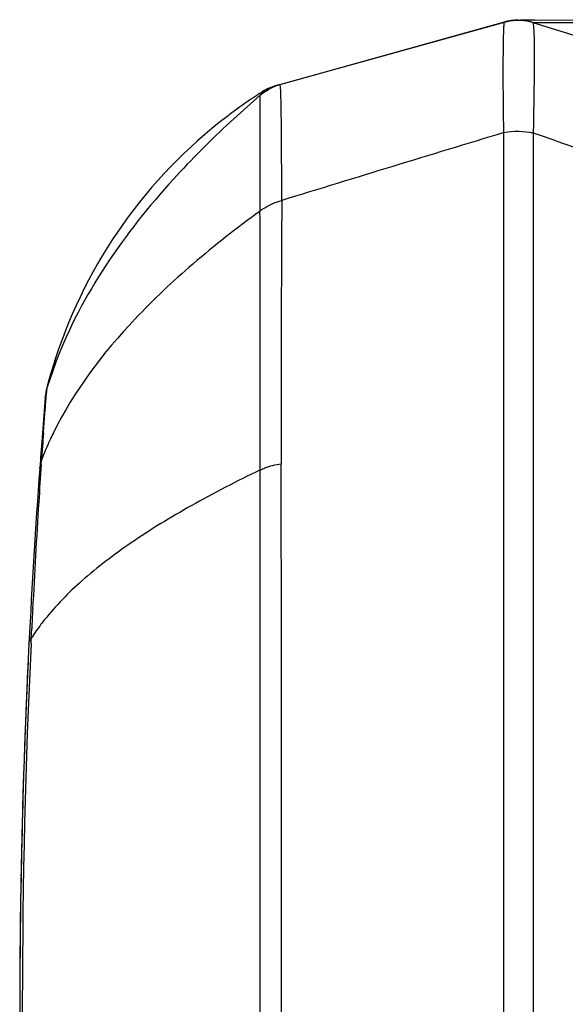
# Model space of a CAD drawing. Units: millimetres. Extents: x -746 to 1091, y -952 to 1239.
# Drawn here: x -746 to -735, y 155 to 175 of the extents above; entities that cross this region are included whole.
import ezdxf

# ---------------------------------------------------------------- set-up
doc = ezdxf.new("R2010")
doc.units = ezdxf.units.MM
doc.header["$LTSCALE"] = 23.1
doc.layers.add('BOM_HIDE', color=7, linetype='CONTINUOUS')

msp = doc.modelspace()

# ---------------------------------------------------------------- linework, layer by layer
at = {"layer": 'BOM_HIDE', "color": 7, "linetype": 'Continuous'}
for p, q in [((-735.997, 174.596), (-736.005, 174.596)), ((-735.988, 174.597), (-735.997, 174.596)), ((-735.969, 174.597), (-735.988, 174.597)), ((-735.603, 174.596), (-735.895, 174.597)), ((-735.027, 174.595), (-735.603, 174.596)), ((-732.241, 174.599), (-735.027, 174.595)), ((-736.22, 174.561), (-740.789, 173.286)), ((-740.714, 173.307), (-736.217, 174.56)), ((-740.712, 173.308), (-736.212, 174.561)), ((-736.219, 174.561), (-736.22, 174.561)), ((-736.22, 174.561), (-736.217, 174.56)), ((-736.212, 174.561), (-736.219, 174.561)), ((-736.213, 174.561), (-736.212, 174.561)), ((-735.645, 174.552), (-733.19, 173.785)), ((-735.641, 174.551), (-735.628, 174.55)), ((-735.628, 174.55), (-735.584, 174.55)), ((-735.602, 174.55), (-735.31, 174.549)), ((-735.498, 174.55), (-735.136, 174.549)), ((-735.136, 174.549), (-731.478, 174.566)), ((-740.789, 173.286), (-740.785, 173.287)), ((-740.782, 173.288), (-740.78, 173.289)), ((-741.1, 173.1), (-741.699, 172.564)), ((-741.062, 173.161), (-741.06, 173.163)), ((-736.226, 136.935), (-736.226, 172.345)), ((-735.629, 136.944), (-735.629, 172.336)), ((-745.203, 167.746), (-745.374, 167.246)), ((-745.353, 167.345), (-745.384, 167.227)), ((-745.384, 167.226), (-745.384, 167.227)), ((-745.384, 167.225), (-745.384, 167.226)), ((-745.382, 167.232), (-745.383, 167.231)), ((-745.383, 167.231), (-745.383, 167.231)), ((-745.381, 167.231), (-745.382, 167.229)), ((-745.38, 167.233), (-745.381, 167.231)), ((-745.379, 167.237), (-745.38, 167.235)), ((-745.38, 167.235), (-745.38, 167.233)), ((-745.378, 167.238), (-745.379, 167.237)), ((-745.377, 167.24), (-745.378, 167.238)), ((-745.376, 167.241), (-745.377, 167.24)), ((-745.375, 167.244), (-745.376, 167.243)), ((-745.376, 167.243), (-745.376, 167.241)), ((-745.374, 167.246), (-745.375, 167.244)), ((-745.375, 167.241), (-745.374, 167.246)), ((-745.413, 167.055), (-745.439, 166.74)), ((-745.414, 167.036), (-745.412, 167.057)), ((-745.412, 167.057), (-745.413, 167.056)), ((-745.412, 167.057), (-745.413, 167.056)), ((-745.413, 167.056), (-745.413, 167.055)), ((-745.439, 166.74), (-745.472, 166.318)), ((-745.472, 166.318), (-745.509, 165.828)), ((-745.495, 165.698), (-745.489, 165.784)), ((-741.106, 143.692), (-741.106, 165.588)), ((-741.108, 161.741), (-741.107, 165.111)), ((-745.694, 162.213), (-745.685, 162.402)), ((-745.699, 162.108), (-745.694, 162.213)), ((-745.759, 161.733), (-745.774, 161.401)), ((-745.758, 161.733), (-745.768, 161.548)), ((-741.11, 155.463), (-741.108, 161.741)), ((-745.768, 161.548), (-745.774, 161.401)), ((-745.824, 160.182), (-745.827, 160.106)), ((-745.865, 158.939), (-745.873, 158.658)), ((-745.9, 157.454), (-745.903, 157.281)), ((-745.919, 156.173), (-745.921, 155.945)), ((-741.109, 150.927), (-741.11, 155.463))]:
    msp.add_line(p, q, dxfattribs=at)
for points in [[(-736.055, 174.592), (-736.079, 174.589), (-736.115, 174.584), (-736.158, 174.576), (-736.206, 174.564), (-736.22, 174.561)], [(-736.005, 174.596), (-736.01, 174.596), (-736.017, 174.595), (-736.026, 174.594), (-736.039, 174.593), (-736.055, 174.592)], [(-741.1, 173.1), (-741.098, 173.103), (-741.097, 173.106), (-741.096, 173.108), (-741.094, 173.111), (-741.093, 173.114), (-741.092, 173.116), (-741.09, 173.119), (-741.089, 173.121), (-741.088, 173.123), (-741.086, 173.126), (-741.085, 173.128), (-741.084, 173.13), (-741.083, 173.132), (-741.081, 173.134), (-741.08, 173.136), (-741.079, 173.137), (-741.078, 173.139), (-741.077, 173.141), (-741.076, 173.142), (-741.075, 173.144), (-741.073, 173.145), (-741.072, 173.147), (-741.071, 173.148), (-741.07, 173.15), (-741.069, 173.151), (-741.068, 173.152), (-741.068, 173.153), (-741.067, 173.155), (-741.066, 173.156), (-741.065, 173.157), (-741.064, 173.158), (-741.063, 173.159), (-741.062, 173.16), (-741.062, 173.161)], [(-741.06, 173.163), (-741.059, 173.164), (-741.058, 173.165), (-741.057, 173.166), (-741.057, 173.167), (-741.056, 173.167)], [(-745.209, 167.824), (-745.232, 167.752), (-745.295, 167.549), (-745.353, 167.345)], [(-745.384, 167.227), (-745.398, 167.165), (-745.409, 167.101), (-745.413, 167.055)], [(-745.382, 167.229), (-745.383, 167.226), (-745.384, 167.226), (-745.384, 167.225)], [(-745.824, 160.182), (-745.825, 160.167), (-745.827, 160.106)], [(-745.864, 158.939), (-745.869, 158.786), (-745.872, 158.658)], [(-745.9, 157.454), (-745.901, 157.405), (-745.903, 157.281)], [(-745.918, 156.173), (-745.92, 156.023), (-745.92, 155.945)]]:
    msp.add_lwpolyline(points, dxfattribs=at)
for centre, radius, start, end in [((-735.948, 173.594), 1.003, 94.4035, 105.5559), ((-735.944, 173.598), 1, 72.646, 105.5642), ((-735.944, 173.594), 1.003, 77.337, 79.764), ((-735.943, 173.598), 0.999, 72.6507, 77.3396), ((-740.446, 172.344), 1, 105.5642, 130.8132), ((-740.51, 172.32), 1.006, 105.6296, 123.343), ((-740.521, 172.323), 1, 105.5641, 122.3642), ((-740.444, 172.347), 0.998, 105.5656, 108.4314), ((-735.741, 164.782), 9.928, 122.7946, 125.999), ((-735.773, 164.832), 9.869, 122.3642, 122.7918), ((-735.706, 164.724), 9.996, 127.3992, 161.9301), ((-735.705, 164.733), 9.989, 125.9972, 127.4355), ((-412.146, -895.832), 1116.258, 106.877529, 107.116307), ((-998.208, -572.551), 789.813, 70.461536, 70.582031), ((-169.823, 167.041), 570.865, 179.60409, 180.13348), ((-2297.798, 166.804), 1556.692, 359.955265, 0.146147), ((-735.775, 164.74), 9.925, 162.3221, 165.499), ((-735.731, 164.726), 9.971, 161.9005, 162.3241), ((-744.418, 166.954), 1, 162.9914, 175.265), ((-744.414, 166.974), 1.002, 165.5102, 175.248), ((-596.059, 154.665), 149.867, 175.26496, 175.81128), ((-647.609, 159.108), 98.108, 175.78158, 176.09799), ((-744.851, 165.561), 0.677, 160.781, 175.7362), ((-595.855, 154.651), 150.071, 175.81146, 177.15127), ((-583.595, 154.737), 162.271, 176.1267, 176.3942), ((-6964.842, 154.64), 6224.165, 359.8980918, 0.1019087), ((-576.482, 154.311), 169.397, 176.40166, 177.12948), ((-570.637, 154.01), 175.249, 177.12696, 177.25537), ((-595.622, 154.64), 150.304, 177.15165, 182.84835), ((-587.172, 154.639), 158.703, 177.30255, 182.48317), ((-595.711, 154.644), 150.215, 177.42164, 177.88687), ((-595.664, 154.642), 150.262, 177.91607, 178.36122), ((-595.624, 154.641), 150.303, 178.46859, 178.9275), ((-595.599, 154.64), 150.327, 178.99343, 179.41592), ((-595.586, 154.64), 150.34, 179.50286, 179.96134)]:
    msp.add_arc(centre, radius, start, end, dxfattribs=at)
for points in [[(-736.213, 174.561), (-736.069, 174.601), (-735.913, 174.608), (-735.766, 174.582)], [(-741.103, 173.096), (-741.004, 173.183), (-740.885, 173.251), (-740.759, 173.293)], [(-736.226, 172.345), (-736.031, 172.385), (-735.823, 172.382), (-735.629, 172.336)]]:
    msp.add_open_spline(points, degree=3, dxfattribs=at)
for points, knots in [([(-736.226, 172.345), (-736.228, 172.51), (-736.232, 172.821), (-736.236, 173.259), (-736.236, 173.637), (-736.235, 173.953), (-736.232, 174.175), (-736.228, 174.319), (-736.226, 174.401), (-736.223, 174.465), (-736.221, 174.513), (-736.216, 174.542), (-736.216, 174.558), (-736.213, 174.561)], [0, 0, 0, 0, 0.223022, 0.421354, 0.592635, 0.735302, 0.84814, 0.893077, 0.930217, 0.959482, 0.980857, 0.994341, 1, 1, 1, 1]), ([(-735.629, 172.336), (-735.627, 172.501), (-735.621, 172.813), (-735.614, 173.252), (-735.61, 173.631), (-735.609, 173.946), (-735.611, 174.195), (-735.616, 174.361), (-735.623, 174.458), (-735.628, 174.506), (-735.634, 174.534), (-735.641, 174.551), (-735.645, 174.552)], [0, 0, 0, 0, 0.223174, 0.421542, 0.592756, 0.735252, 0.84782, 0.929572, 0.958692, 0.979981, 0.993552, 1, 1, 1, 1]), ([(-740.675, 170.985), (-740.675, 171.161), (-740.676, 171.492), (-740.678, 171.957), (-740.68, 172.357), (-740.684, 172.689), (-740.688, 172.922), (-740.692, 173.071), (-740.695, 173.155), (-740.698, 173.219), (-740.702, 173.269), (-740.705, 173.29), (-740.708, 173.309), (-740.712, 173.308)], [0, 0, 0, 0, 0.226383, 0.427174, 0.60019, 0.743517, 0.855815, 0.900043, 0.936213, 0.964272, 0.984182, 0.995977, 1, 1, 1, 1]), ([(-741.111, 170.774), (-741.11, 171.096), (-741.109, 171.658), (-741.106, 172.308), (-741.107, 172.702), (-741.108, 172.895), (-741.105, 173.018), (-741.105, 173.078), (-741.103, 173.096)], [0, 0, 0, 0, 0.415443, 0.7271, 0.840127, 0.923573, 0.97694, 1, 1, 1, 1]), ([(-741.103, 173.096), (-741.103, 173.096), (-741.102, 173.098), (-741.1, 173.1), (-741.1, 173.1)], [0, 0, 0, 0, 0.402429, 1, 1, 1, 1]), ([(-741.7, 172.564), (-742.097, 172.196), (-743.507, 170.791), (-744.689, 169.105), (-745.203, 167.745)], [0, 0, 0, 0, 0.271562, 1, 1, 1, 1]), ([(-741.111, 170.774), (-741.081, 170.798), (-740.948, 170.892), (-740.794, 170.954), (-740.674, 170.985)], [0, 0, 0, 0, 0.238165, 1, 1, 1, 1]), ([(-741.111, 170.774), (-741.572, 170.437), (-742.442, 169.755), (-743.93, 168.361), (-744.84, 167.171), (-745.252, 166.33)], [0, 0, 0, 0, 0.279892, 0.540881, 1, 1, 1, 1]), ([(-745.451, 166.325), (-745.442, 166.448), (-745.425, 166.663), (-745.404, 166.94), (-745.387, 167.122), (-745.38, 167.212), (-745.375, 167.241)], [0, 0, 0, 0, 0.403038, 0.70613, 0.90597, 1, 1, 1, 1]), ([(-745.252, 166.33), (-745.274, 166.285), (-745.359, 166.106), (-745.437, 165.923), (-745.489, 165.784)], [0, 0, 0, 0, 0.253303, 1, 1, 1, 1]), ([(-741.106, 165.588), (-741.575, 165.362), (-742.456, 164.908), (-743.66, 164.176), (-744.655, 163.423), (-745.204, 162.869), (-745.428, 162.587)], [0, 0, 0, 0, 0.294463, 0.561178, 0.796516, 1, 1, 1, 1]), ([(-741.106, 165.588), (-741.076, 165.603), (-740.942, 165.66), (-740.798, 165.694), (-740.687, 165.711)], [0, 0, 0, 0, 0.228577, 1, 1, 1, 1]), ([(-745.428, 162.587), (-745.452, 162.557), (-745.546, 162.435), (-745.634, 162.309), (-745.694, 162.213)], [0, 0, 0, 0, 0.256863, 1, 1, 1, 1]), ([(-745.741, 162.109), (-745.74, 162.118), (-745.735, 162.156), (-745.714, 162.191), (-745.694, 162.213)], [0, 0, 0, 0, 0.234533, 1, 1, 1, 1])]:
    msp.add_open_spline(points, degree=3, knots=knots, dxfattribs=at)

doc.saveas('drawing.dxf')
